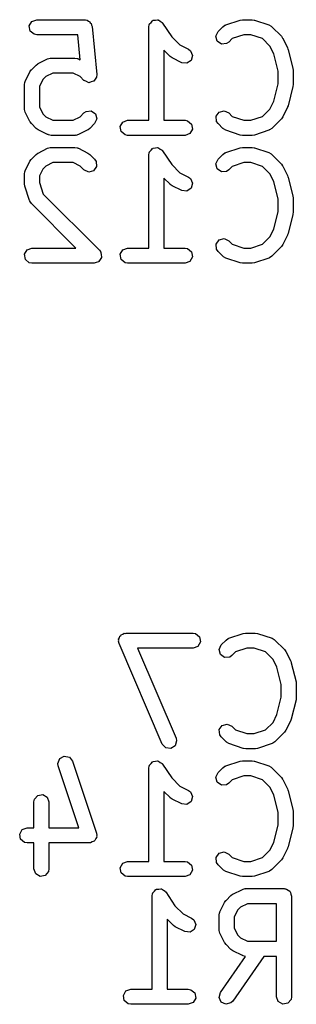
# Model space of a CAD drawing. Extents: x 11.2 to 51.7, y 4 to 18.
# Drawn here: x 28.7 to 31.4, y 4.3 to 14.1 of the extents above; entities that cross this region are included whole.
import ezdxf

# ---------------------------------------------------------------- set-up
doc = ezdxf.new("R2010")
doc.units = 0
doc.layers.add('BLACK', color=7, linetype='CONTINUOUS')

msp = doc.modelspace()

# ---------------------------------------------------------------- linework, layer by layer
at = {"layer": 'BLACK', "linetype": 'CONTINUOUS'}
for p, q in [((28.7728, 13.9948), (28.7984, 14.0392)), ((28.7817, 13.9443), (28.7728, 13.9948)), ((28.7984, 14.0392), (28.8466, 14.0568)), ((28.8466, 14.0568), (29.3228, 14.0568)), ((29.3228, 14.0568), (29.3267, 14.0561)), ((29.3267, 14.0561), (29.3284, 14.0566)), ((29.3284, 14.0566), (29.3312, 14.0553)), ((29.3312, 14.0553), (29.3485, 14.0523)), ((29.3485, 14.0523), (29.3607, 14.042)), ((29.3607, 14.042), (29.3752, 14.0355)), ((29.3752, 14.0355), (29.3797, 14.026)), ((29.3797, 14.026), (29.3878, 14.0193)), ((29.3878, 14.0193), (29.3905, 14.0036)), ((29.3905, 14.0036), (29.3974, 13.9892)), ((29.9621, 13.9818), (29.9666, 14.0074)), ((29.9666, 14.0074), (29.9694, 14.0107)), ((29.9694, 14.0107), (29.9699, 14.015)), ((29.9699, 14.015), (29.9856, 14.0301)), ((29.9856, 14.0301), (29.9996, 14.0467)), ((29.9996, 14.0467), (30.0038, 14.0475)), ((30.0038, 14.0475), (30.007, 14.0505)), ((30.007, 14.0505), (30.0287, 14.0519)), ((30.0287, 14.0519), (30.0501, 14.0556)), ((30.0501, 14.0556), (30.0538, 14.0535)), ((30.0538, 14.0535), (30.0582, 14.0538)), ((30.0582, 14.0538), (30.0757, 14.0409)), ((30.0757, 14.0409), (30.0945, 14.03)), ((30.0945, 14.03), (30.096, 14.0259)), ((30.096, 14.0259), (30.0995, 14.0234)), ((30.0995, 14.0234), (30.1906, 13.8867)), ((30.6983, 13.9872), (30.7197, 14.0021)), ((30.7197, 14.0021), (30.7241, 14.0025)), ((30.7241, 14.0025), (30.7277, 14.0053)), ((30.7277, 14.0053), (30.8705, 14.0529)), ((30.8705, 14.0529), (30.8927, 14.0562)), ((30.8927, 14.0562), (30.8942, 14.0568)), ((30.8942, 14.0568), (30.9895, 14.0568)), ((30.9895, 14.0568), (31.0116, 14.0529)), ((31.0116, 14.0529), (31.0132, 14.0529)), ((31.0132, 14.0529), (31.156, 14.0053)), ((31.156, 14.0053), (31.1789, 13.9929)), ((28.821, 13.9113), (28.7817, 13.9443)), ((28.8466, 13.9068), (28.821, 13.9113)), ((29.2549, 13.9068), (28.8466, 13.9068)), ((29.2797, 13.6586), (29.2549, 13.9068)), ((29.3974, 13.9892), (29.4451, 13.5131)), ((29.9621, 13.0568), (29.9621, 13.9818)), ((30.629, 13.8931), (30.6507, 13.9396)), ((30.6507, 13.9396), (30.6983, 13.9872)), ((30.9064, 13.9068), (30.7919, 13.8686)), ((30.9773, 13.9068), (30.9064, 13.9068)), ((31.0918, 13.8686), (30.9773, 13.9068)), ((31.1789, 13.9929), (31.1813, 13.9891)), ((31.1813, 13.9891), (31.1854, 13.9872)), ((31.1854, 13.9872), (31.2806, 13.892)), ((30.1906, 13.8867), (30.272, 13.8053)), ((30.272, 13.8053), (30.3563, 13.7631)), ((30.6423, 13.8435), (30.629, 13.8931)), ((30.6843, 13.8141), (30.6423, 13.8435)), ((30.7355, 13.8186), (30.6843, 13.8141)), ((30.7568, 13.8335), (30.7355, 13.8186)), ((30.7919, 13.8686), (30.7568, 13.8335)), ((31.1659, 13.7945), (31.0918, 13.8686)), ((31.2806, 13.892), (31.2935, 13.8736)), ((31.2935, 13.8736), (31.2946, 13.8725)), ((31.2946, 13.8725), (31.3423, 13.7772)), ((30.1745, 13.6907), (30.1121, 13.7531)), ((30.1121, 13.7531), (30.1121, 13.0568)), ((30.3563, 13.7631), (30.3773, 13.7476)), ((30.3773, 13.7476), (30.3977, 13.7006)), ((30.3977, 13.7006), (30.383, 13.6514)), ((31.2044, 13.7175), (31.1659, 13.7945)), ((31.2478, 13.544), (31.2044, 13.7175)), ((31.3423, 13.7772), (31.346, 13.7648)), ((31.346, 13.7648), (31.3479, 13.7619)), ((31.3479, 13.7619), (31.3956, 13.5714)), ((28.7936, 13.5586), (28.8412, 13.6062)), ((28.8412, 13.6062), (28.8596, 13.6191)), ((28.8596, 13.6191), (28.8607, 13.6203)), ((28.8607, 13.6203), (28.9559, 13.6679)), ((28.9559, 13.6679), (28.9809, 13.6753)), ((28.9809, 13.6753), (28.9853, 13.6743)), ((28.9853, 13.6743), (28.9895, 13.6758)), ((28.9895, 13.6758), (29.2276, 13.6758)), ((29.2276, 13.6758), (29.2532, 13.6713)), ((29.2532, 13.6713), (29.2567, 13.6684)), ((29.2567, 13.6684), (29.2611, 13.6679)), ((29.2611, 13.6679), (29.2797, 13.6586)), ((30.176, 13.69), (30.1745, 13.6907)), ((30.194, 13.6766), (30.176, 13.69)), ((30.2893, 13.629), (30.194, 13.6766)), ((30.3402, 13.6231), (30.2893, 13.629)), ((30.383, 13.6514), (30.3402, 13.6231)), ((28.7319, 13.4439), (28.7795, 13.5391)), ((28.7795, 13.5391), (28.7929, 13.5571)), ((28.7929, 13.5571), (28.7936, 13.5586)), ((29.0072, 13.5258), (28.9387, 13.4916)), ((29.2099, 13.5258), (29.0072, 13.5258)), ((29.2784, 13.4916), (29.2099, 13.5258)), ((29.4451, 13.5131), (29.4431, 13.4871)), ((31.2478, 13.4196), (31.2478, 13.544)), ((31.3956, 13.5714), (31.3966, 13.5565)), ((31.3966, 13.5565), (31.3978, 13.5532)), ((31.3978, 13.5532), (31.3978, 13.4104)), ((28.724, 13.4104), (28.7285, 13.436)), ((28.724, 13.1723), (28.724, 13.4104)), ((28.7285, 13.436), (28.7314, 13.4394)), ((28.7314, 13.4394), (28.7319, 13.4439)), ((28.9083, 13.4612), (28.874, 13.3926)), ((28.9387, 13.4916), (28.9083, 13.4612)), ((29.3174, 13.4526), (29.2784, 13.4916)), ((29.3178, 13.4523), (29.3174, 13.4526)), ((29.3181, 13.4519), (29.3178, 13.4523)), ((29.3411, 13.4415), (29.3181, 13.4519)), ((29.3639, 13.4309), (29.3411, 13.4415)), ((29.3644, 13.431), (29.3639, 13.4309)), ((29.3648, 13.4308), (29.3644, 13.431)), ((29.3891, 13.4376), (29.3648, 13.4308)), ((29.4134, 13.4442), (29.3891, 13.4376)), ((29.4137, 13.4446), (29.4134, 13.4442)), ((29.4142, 13.4447), (29.4137, 13.4446)), ((29.4284, 13.4656), (29.4142, 13.4447)), ((29.4429, 13.4862), (29.4284, 13.4656)), ((29.4431, 13.4871), (29.4428, 13.4867)), ((29.4428, 13.4867), (29.4429, 13.4862)), ((31.2044, 13.2461), (31.2478, 13.4196)), ((31.3978, 13.4104), (31.3952, 13.3956)), ((28.874, 13.3926), (28.874, 13.19)), ((31.3956, 13.3922), (31.3479, 13.2017)), ((31.3952, 13.3956), (31.3956, 13.3922)), ((31.1659, 13.1691), (31.2044, 13.2461)), ((28.7255, 13.168), (28.724, 13.1723)), ((28.7245, 13.1637), (28.7255, 13.168)), ((28.7319, 13.1387), (28.7245, 13.1637)), ((28.7795, 13.0435), (28.7319, 13.1387)), ((28.874, 13.19), (28.9083, 13.1214)), ((28.9083, 13.1214), (28.9387, 13.091)), ((29.2784, 13.091), (29.3174, 13.1301)), ((29.3174, 13.1301), (29.3387, 13.145)), ((29.3387, 13.145), (29.3898, 13.1495)), ((29.3898, 13.1495), (29.4319, 13.12)), ((29.4319, 13.12), (29.4451, 13.0705)), ((30.6313, 13.0964), (30.6607, 13.1385)), ((30.6607, 13.1385), (30.7103, 13.1517)), ((30.7103, 13.1517), (30.7568, 13.1301)), ((30.7568, 13.1301), (30.7919, 13.095)), ((31.0918, 13.095), (31.1659, 13.1691)), ((31.3423, 13.1863), (31.2946, 13.0911)), ((31.3427, 13.1899), (31.3423, 13.1863)), ((31.3479, 13.2017), (31.3427, 13.1899)), ((28.7807, 13.0424), (28.7795, 13.0435)), ((28.7936, 13.024), (28.7807, 13.0424)), ((28.8412, 12.9764), (28.7936, 13.024)), ((28.9387, 13.091), (29.0072, 13.0568)), ((29.0072, 13.0568), (29.2099, 13.0568)), ((29.2099, 13.0568), (29.2784, 13.091)), ((29.4235, 13.024), (29.3758, 12.9764)), ((29.4451, 13.0705), (29.4235, 13.024)), ((29.6775, 12.9948), (29.7032, 13.0392)), ((29.7032, 13.0392), (29.7514, 13.0568)), ((29.7514, 13.0568), (29.9621, 13.0568)), ((30.1121, 13.0568), (30.3228, 13.0568)), ((30.3228, 13.0568), (30.3485, 13.0523)), ((30.3485, 13.0523), (30.3878, 13.0193)), ((30.3878, 13.0193), (30.3967, 12.9688)), ((30.6358, 13.0453), (30.6313, 13.0964)), ((30.6507, 13.024), (30.6358, 13.0453)), ((30.6983, 12.9764), (30.6507, 13.024)), ((30.7919, 13.095), (30.9064, 13.0568)), ((30.9064, 13.0568), (30.9773, 13.0568)), ((30.9773, 13.0568), (31.0918, 13.095)), ((31.2806, 13.0716), (31.1854, 12.9764)), ((31.2813, 13.0731), (31.2806, 13.0716)), ((31.2946, 13.0911), (31.2813, 13.0731)), ((28.8427, 12.9757), (28.8412, 12.9764)), ((28.8607, 12.9623), (28.8427, 12.9757)), ((28.9559, 12.9147), (28.8607, 12.9623)), ((29.3563, 12.9623), (29.2611, 12.9147)), ((29.3575, 12.9635), (29.3563, 12.9623)), ((29.3758, 12.9764), (29.3575, 12.9635)), ((29.6864, 12.9443), (29.6775, 12.9948)), ((29.7257, 12.9113), (29.6864, 12.9443)), ((30.371, 12.9243), (30.3228, 12.9068)), ((30.3967, 12.9688), (30.371, 12.9243)), ((30.7024, 12.9745), (30.6983, 12.9764)), ((30.7048, 12.9707), (30.7024, 12.9745)), ((30.7277, 12.9582), (30.7048, 12.9707)), ((30.8705, 12.9106), (30.7277, 12.9582)), ((31.156, 12.9582), (31.0132, 12.9106)), ((31.1596, 12.961), (31.156, 12.9582)), ((31.164, 12.9614), (31.1596, 12.961)), ((31.1854, 12.9764), (31.164, 12.9614)), ((28.9604, 12.9142), (28.9559, 12.9147)), ((28.9638, 12.9113), (28.9604, 12.9142)), ((28.9895, 12.9068), (28.9638, 12.9113)), ((29.2276, 12.9068), (28.9895, 12.9068)), ((29.2318, 12.9083), (29.2276, 12.9068)), ((29.2361, 12.9073), (29.2318, 12.9083)), ((29.2611, 12.9147), (29.2361, 12.9073)), ((29.7514, 12.9068), (29.7257, 12.9113)), ((30.3228, 12.9068), (29.7514, 12.9068)), ((30.8721, 12.9107), (30.8705, 12.9106)), ((30.8942, 12.9068), (30.8721, 12.9107)), ((30.9895, 12.9068), (30.8942, 12.9068)), ((30.991, 12.9073), (30.9895, 12.9068)), ((31.0132, 12.9106), (30.991, 12.9073)), ((28.8412, 12.7172), (28.8596, 12.7301)), ((28.8596, 12.7301), (28.8607, 12.7312)), ((28.8607, 12.7312), (28.9559, 12.7789)), ((28.9559, 12.7789), (28.9809, 12.7863)), ((28.9809, 12.7863), (28.9853, 12.7852)), ((28.9853, 12.7852), (28.9895, 12.7868)), ((28.9895, 12.7868), (29.2276, 12.7868)), ((29.2276, 12.7868), (29.2532, 12.7823)), ((29.2532, 12.7823), (29.2567, 12.7794)), ((29.2567, 12.7794), (29.2611, 12.7789)), ((29.2611, 12.7789), (29.3563, 12.7312)), ((29.3563, 12.7312), (29.3744, 12.7179)), ((29.9621, 12.7118), (29.9666, 12.7374)), ((29.9666, 12.7374), (29.9694, 12.7407)), ((29.9694, 12.7407), (29.9699, 12.745)), ((29.9699, 12.745), (29.9856, 12.7601)), ((29.9856, 12.7601), (29.9996, 12.7767)), ((29.9996, 12.7767), (30.0038, 12.7775)), ((30.0038, 12.7775), (30.007, 12.7805)), ((30.007, 12.7805), (30.0287, 12.7819)), ((30.0287, 12.7819), (30.0501, 12.7856)), ((30.0501, 12.7856), (30.0538, 12.7835)), ((30.0538, 12.7835), (30.0582, 12.7838)), ((30.0582, 12.7838), (30.0757, 12.7709)), ((30.0757, 12.7709), (30.0945, 12.76)), ((30.0945, 12.76), (30.096, 12.7559)), ((30.096, 12.7559), (30.0995, 12.7534)), ((30.0995, 12.7534), (30.1906, 12.6167)), ((30.6983, 12.7172), (30.7197, 12.7321)), ((30.7197, 12.7321), (30.7241, 12.7325)), ((30.7241, 12.7325), (30.7277, 12.7353)), ((30.7277, 12.7353), (30.8705, 12.7829)), ((30.8705, 12.7829), (30.8927, 12.7862)), ((30.8927, 12.7862), (30.8942, 12.7868)), ((30.8942, 12.7868), (30.9895, 12.7868)), ((30.9895, 12.7868), (31.0116, 12.7829)), ((31.0116, 12.7829), (31.0132, 12.7829)), ((31.0132, 12.7829), (31.156, 12.7353)), ((31.156, 12.7353), (31.1789, 12.7229)), ((31.1789, 12.7229), (31.1813, 12.7191)), ((28.7319, 12.5548), (28.7795, 12.6501)), ((28.7795, 12.6501), (28.7929, 12.6681)), ((28.7929, 12.6681), (28.7936, 12.6696)), ((28.7936, 12.6696), (28.8412, 12.7172)), ((29.0072, 12.6368), (28.9387, 12.6025)), ((29.2099, 12.6368), (29.0072, 12.6368)), ((29.2784, 12.6025), (29.2099, 12.6368)), ((29.3744, 12.7179), (29.3758, 12.7172)), ((29.3758, 12.7172), (29.4235, 12.6696)), ((29.4235, 12.6696), (29.4384, 12.6482)), ((29.4384, 12.6482), (29.4429, 12.5971)), ((29.9621, 11.7868), (29.9621, 12.7118)), ((30.629, 12.6231), (30.6507, 12.6696)), ((30.6507, 12.6696), (30.6983, 12.7172)), ((30.9064, 12.6368), (30.7919, 12.5986)), ((30.9773, 12.6368), (30.9064, 12.6368)), ((31.0918, 12.5986), (30.9773, 12.6368)), ((31.1813, 12.7191), (31.1854, 12.7172)), ((31.1854, 12.7172), (31.2806, 12.622)), ((28.724, 12.5213), (28.7285, 12.547)), ((28.7285, 12.547), (28.7314, 12.5504)), ((28.7314, 12.5504), (28.7319, 12.5548)), ((28.9083, 12.5721), (28.874, 12.5036)), ((28.9387, 12.6025), (28.9083, 12.5721)), ((29.3174, 12.5635), (29.2784, 12.6025)), ((29.3639, 12.5418), (29.3174, 12.5635)), ((29.4134, 12.5551), (29.3639, 12.5418)), ((29.4429, 12.5971), (29.4134, 12.5551)), ((30.1906, 12.6167), (30.272, 12.5353)), ((30.272, 12.5353), (30.3563, 12.4931)), ((30.6423, 12.5735), (30.629, 12.6231)), ((30.6843, 12.5441), (30.6423, 12.5735)), ((30.7355, 12.5486), (30.6843, 12.5441)), ((30.7568, 12.5635), (30.7355, 12.5486)), ((30.7919, 12.5986), (30.7568, 12.5635)), ((31.1659, 12.5245), (31.0918, 12.5986)), ((31.2806, 12.622), (31.2935, 12.6036)), ((31.2935, 12.6036), (31.2946, 12.6025)), ((31.2946, 12.6025), (31.3423, 12.5072)), ((28.724, 12.4261), (28.724, 12.5213)), ((28.874, 12.5036), (28.874, 12.4382)), ((28.874, 12.4382), (28.9122, 12.3237)), ((30.1745, 12.4207), (30.1121, 12.4831)), ((30.1121, 12.4831), (30.1121, 11.7868)), ((30.3563, 12.4931), (30.3773, 12.4776)), ((30.3773, 12.4776), (30.3977, 12.4306)), ((30.3977, 12.4306), (30.383, 12.3814)), ((31.2044, 12.4475), (31.1659, 12.5245)), ((31.2478, 12.274), (31.2044, 12.4475)), ((31.3423, 12.5072), (31.346, 12.4948)), ((31.346, 12.4948), (31.3479, 12.4919)), ((31.3479, 12.4919), (31.3956, 12.3014)), ((28.7246, 12.4245), (28.724, 12.4261)), ((28.7278, 12.4024), (28.7246, 12.4245)), ((28.7755, 12.2595), (28.7278, 12.4024)), ((30.176, 12.42), (30.1745, 12.4207)), ((30.194, 12.4066), (30.176, 12.42)), ((30.2893, 12.359), (30.194, 12.4066)), ((30.3402, 12.3531), (30.2893, 12.359)), ((30.383, 12.3814), (30.3402, 12.3531)), ((28.7782, 12.256), (28.7755, 12.2595)), ((28.7786, 12.2515), (28.7782, 12.256)), ((28.7936, 12.2302), (28.7786, 12.2515)), ((28.9122, 12.3237), (29.4711, 11.7648)), ((31.2478, 12.1496), (31.2478, 12.274)), ((31.3956, 12.3014), (31.3966, 12.2865)), ((31.3966, 12.2865), (31.3978, 12.2832)), ((31.3978, 12.2832), (31.3978, 12.1404)), ((29.237, 11.7868), (28.7936, 12.2302)), ((31.2044, 11.9761), (31.2478, 12.1496)), ((31.3978, 12.1404), (31.3952, 12.1256)), ((31.3956, 12.1222), (31.3479, 11.9317)), ((31.3952, 12.1256), (31.3956, 12.1222)), ((31.1659, 11.8991), (31.2044, 11.9761)), ((30.6313, 11.8264), (30.6607, 11.8685)), ((30.6607, 11.8685), (30.7103, 11.8817)), ((30.7103, 11.8817), (30.7568, 11.8601)), ((30.7568, 11.8601), (30.7919, 11.825)), ((31.0918, 11.825), (31.1659, 11.8991)), ((31.3423, 11.9163), (31.2946, 11.8211)), ((31.3427, 11.9199), (31.3423, 11.9163)), ((31.3479, 11.9317), (31.3427, 11.9199)), ((28.7251, 11.7248), (28.7508, 11.7692)), ((28.7508, 11.7692), (28.799, 11.7868)), ((28.799, 11.7868), (29.237, 11.7868)), ((29.4711, 11.7648), (29.4805, 11.7514)), ((29.4805, 11.7514), (29.483, 11.7493)), ((29.483, 11.7493), (29.4833, 11.7473)), ((29.4833, 11.7473), (29.486, 11.7435)), ((29.486, 11.7435), (29.488, 11.721)), ((29.6775, 11.7248), (29.7032, 11.7692)), ((29.7032, 11.7692), (29.7514, 11.7868)), ((29.7514, 11.7868), (29.9621, 11.7868)), ((30.1121, 11.7868), (30.3228, 11.7868)), ((30.3228, 11.7868), (30.3485, 11.7823)), ((30.3485, 11.7823), (30.3878, 11.7493)), ((30.3878, 11.7493), (30.3967, 11.6988)), ((30.6358, 11.7753), (30.6313, 11.8264)), ((30.6507, 11.754), (30.6358, 11.7753)), ((30.6983, 11.7064), (30.6507, 11.754)), ((30.7919, 11.825), (30.9064, 11.7868)), ((30.9064, 11.7868), (30.9773, 11.7868)), ((30.9773, 11.7868), (31.0918, 11.825)), ((31.2806, 11.8016), (31.1854, 11.7064)), ((31.2813, 11.8031), (31.2806, 11.8016)), ((31.2946, 11.8211), (31.2813, 11.8031)), ((28.734, 11.6743), (28.7251, 11.7248)), ((28.7733, 11.6413), (28.734, 11.6743)), ((29.4611, 11.6503), (29.4393, 11.6445)), ((29.463, 11.6532), (29.4611, 11.6503)), ((29.4663, 11.6543), (29.463, 11.6532)), ((29.4775, 11.6739), (29.4663, 11.6543)), ((29.4905, 11.6924), (29.4775, 11.6739)), ((29.488, 11.721), (29.4919, 11.6988)), ((29.4919, 11.6988), (29.4902, 11.6958)), ((29.4902, 11.6958), (29.4905, 11.6924)), ((29.6864, 11.6743), (29.6775, 11.7248)), ((29.7257, 11.6413), (29.6864, 11.6743)), ((30.371, 11.6543), (30.3228, 11.6368)), ((30.3967, 11.6988), (30.371, 11.6543)), ((30.7024, 11.7045), (30.6983, 11.7064)), ((30.7048, 11.7007), (30.7024, 11.7045)), ((30.7277, 11.6882), (30.7048, 11.7007)), ((30.8705, 11.6406), (30.7277, 11.6882)), ((31.156, 11.6882), (31.0132, 11.6406)), ((31.1596, 11.691), (31.156, 11.6882)), ((31.164, 11.6914), (31.1596, 11.691)), ((31.1854, 11.7064), (31.164, 11.6914)), ((28.799, 11.6368), (28.7733, 11.6413)), ((29.418, 11.6368), (28.799, 11.6368)), ((29.4393, 11.6445), (29.418, 11.6368)), ((29.7514, 11.6368), (29.7257, 11.6413)), ((30.3228, 11.6368), (29.7514, 11.6368)), ((30.8721, 11.6407), (30.8705, 11.6406)), ((30.8942, 11.6368), (30.8721, 11.6407)), ((30.9895, 11.6368), (30.8942, 11.6368)), ((30.991, 11.6373), (30.9895, 11.6368)), ((31.0132, 11.6406), (30.991, 11.6373)), ((29.6705, 7.91396), (29.6755, 7.93071)), ((29.6755, 7.93071), (29.6829, 7.93556)), ((29.6829, 7.93556), (29.6874, 7.94323)), ((29.6874, 7.94323), (29.7038, 7.94922)), ((29.7038, 7.94922), (29.7184, 7.9588)), ((29.7184, 7.9588), (29.7272, 7.95775)), ((29.7272, 7.95775), (29.7356, 7.96078)), ((29.7356, 7.96078), (30.4022, 7.96078)), ((30.4022, 7.96078), (30.4279, 7.95626)), ((30.4279, 7.95626), (30.4672, 7.92328)), ((30.7595, 7.90931), (30.9023, 7.95693)), ((30.9023, 7.95693), (30.9245, 7.96022)), ((30.9245, 7.96022), (30.926, 7.96078)), ((30.926, 7.96078), (31.0213, 7.96078)), ((31.0213, 7.96078), (31.0434, 7.95689)), ((31.0434, 7.95689), (31.045, 7.95693)), ((31.045, 7.95693), (31.1879, 7.90931)), ((29.6607, 7.8816), (29.6632, 7.89008)), ((29.6666, 7.85624), (29.6607, 7.8816)), ((29.6617, 7.8988), (29.6705, 7.91396)), ((29.6632, 7.89008), (29.6617, 7.8988)), ((30.0952, 6.85624), (29.6666, 7.85624)), ((30.4761, 7.87276), (30.4504, 7.82833)), ((30.4672, 7.92328), (30.4761, 7.87276)), ((30.6609, 7.79708), (30.6825, 7.84358)), ((30.6825, 7.84358), (30.7302, 7.89119)), ((30.7302, 7.89119), (30.7515, 7.90613)), ((30.7515, 7.90613), (30.756, 7.90653)), ((30.756, 7.90653), (30.7595, 7.90931)), ((31.1879, 7.90931), (31.2108, 7.89691)), ((31.2108, 7.89691), (31.2131, 7.89309)), ((31.2131, 7.89309), (31.2172, 7.89119)), ((31.2172, 7.89119), (31.3124, 7.79596)), ((30.4022, 7.81078), (29.8493, 7.81078)), ((29.8493, 7.81078), (30.2331, 6.91532)), ((30.4504, 7.82833), (30.4022, 7.81078)), ((30.6741, 7.74752), (30.6609, 7.79708)), ((30.7162, 7.7181), (30.6741, 7.74752)), ((30.7886, 7.73751), (30.7673, 7.72257)), ((30.8237, 7.77261), (30.7886, 7.73751)), ((30.9382, 7.81078), (30.8237, 7.77261)), ((31.0091, 7.81078), (30.9382, 7.81078)), ((31.1236, 7.77261), (31.0091, 7.81078)), ((31.1977, 7.6985), (31.1236, 7.77261)), ((31.3124, 7.79596), (31.3253, 7.77759)), ((31.3253, 7.77759), (31.3265, 7.77646)), ((31.3265, 7.77646), (31.3741, 7.68123)), ((30.7673, 7.72257), (30.7162, 7.7181)), ((31.2362, 7.62151), (31.1977, 7.6985)), ((31.3741, 7.68123), (31.3778, 7.66882)), ((31.3778, 7.66882), (31.3798, 7.66588)), ((31.3798, 7.66588), (31.4274, 7.4754)), ((31.2796, 7.44798), (31.2362, 7.62151)), ((31.2796, 7.32359), (31.2796, 7.44798)), ((31.4274, 7.4754), (31.4284, 7.46047)), ((31.4284, 7.46047), (31.4296, 7.45721)), ((31.4296, 7.45721), (31.4296, 7.31435)), ((31.2362, 7.15005), (31.2796, 7.32359)), ((31.4274, 7.29616), (31.3798, 7.10569)), ((31.4296, 7.31435), (31.427, 7.29961)), ((31.427, 7.29961), (31.4274, 7.29616)), ((31.1977, 7.07307), (31.2362, 7.15005)), ((30.6925, 7.04246), (30.7421, 7.05573)), ((30.7421, 7.05573), (30.7886, 7.03405)), ((31.1236, 6.99895), (31.1977, 7.07307)), ((31.3741, 7.09034), (31.3265, 6.9951)), ((31.3745, 7.09387), (31.3741, 7.09034)), ((31.3798, 7.10569), (31.3745, 7.09387)), ((30.6631, 7.00043), (30.6925, 7.04246)), ((30.6676, 6.94932), (30.6631, 7.00043)), ((30.6825, 6.92799), (30.6676, 6.94932)), ((30.7886, 7.03405), (30.8237, 6.99895)), ((30.8237, 6.99895), (30.9382, 6.96078)), ((30.9382, 6.96078), (31.0091, 6.96078)), ((31.0091, 6.96078), (31.1236, 6.99895)), ((31.3124, 6.97561), (31.2172, 6.88037)), ((31.3131, 6.97709), (31.3124, 6.97561)), ((31.3265, 6.9951), (31.3131, 6.97709)), ((30.1303, 6.81884), (30.0952, 6.85624)), ((30.239, 6.88997), (30.2242, 6.84085)), ((30.2331, 6.91532), (30.239, 6.88997)), ((30.7302, 6.88037), (30.6825, 6.92799)), ((30.7342, 6.87847), (30.7302, 6.88037)), ((30.7366, 6.87465), (30.7342, 6.87847)), ((30.7595, 6.86225), (30.7366, 6.87465)), ((30.9023, 6.81463), (30.7595, 6.86225)), ((31.1879, 6.86225), (31.045, 6.81463)), ((31.1914, 6.86504), (31.1879, 6.86225)), ((31.1958, 6.86543), (31.1914, 6.86504)), ((31.2172, 6.88037), (31.1958, 6.86543)), ((30.1813, 6.81276), (30.1303, 6.81884)), ((30.2242, 6.84085), (30.1813, 6.81276)), ((30.904, 6.81467), (30.9023, 6.81463)), ((30.926, 6.81078), (30.904, 6.81467)), ((31.0213, 6.81078), (30.926, 6.81078)), ((31.0228, 6.81134), (31.0213, 6.81078)), ((31.045, 6.81463), (31.0228, 6.81134)), ((29.0574, 6.66545), (29.0762, 6.71316)), ((29.0612, 6.63968), (29.0574, 6.66545)), ((29.0762, 6.71316), (29.1213, 6.73759)), ((29.1213, 6.73759), (29.1716, 6.7273)), ((29.1716, 6.7273), (29.2035, 6.68712)), ((29.2035, 6.68712), (29.4416, 5.97283)), ((29.9699, 6.64902), (29.9856, 6.66406)), ((29.9856, 6.66406), (29.9996, 6.68073)), ((29.9996, 6.68073), (30.0038, 6.68148)), ((30.0038, 6.68148), (30.007, 6.68446)), ((30.007, 6.68446), (30.0287, 6.68586)), ((30.0287, 6.68586), (30.0501, 6.68964)), ((30.0501, 6.68964), (30.0538, 6.68749)), ((30.0538, 6.68749), (30.0582, 6.68776)), ((30.0582, 6.68776), (30.0757, 6.67487)), ((30.0757, 6.67487), (30.0945, 6.66399)), ((30.0945, 6.66399), (30.096, 6.65994)), ((30.096, 6.65994), (30.0995, 6.65738)), ((30.0995, 6.65738), (30.1906, 6.52071)), ((30.7277, 6.63931), (30.8705, 6.68693)), ((30.8705, 6.68693), (30.8927, 6.69022)), ((30.8927, 6.69022), (30.8942, 6.69078)), ((30.8942, 6.69078), (30.9895, 6.69078)), ((30.9895, 6.69078), (31.0116, 6.68689)), ((31.0116, 6.68689), (31.0132, 6.68693)), ((31.0132, 6.68693), (31.156, 6.63931)), ((29.2664, 6.02412), (29.0612, 6.63968)), ((29.9621, 6.61578), (29.9666, 6.64143)), ((29.9621, 5.69078), (29.9621, 6.61578)), ((29.9666, 6.64143), (29.9694, 6.64474)), ((29.9694, 6.64474), (29.9699, 6.64902)), ((30.629, 6.52708), (30.6507, 6.57358)), ((30.6507, 6.57358), (30.6983, 6.62119)), ((30.6983, 6.62119), (30.7197, 6.63613)), ((30.7197, 6.63613), (30.7241, 6.63653)), ((30.7241, 6.63653), (30.7277, 6.63931)), ((31.156, 6.63931), (31.1789, 6.62691)), ((31.1789, 6.62691), (31.1813, 6.62309)), ((31.1813, 6.62309), (31.1854, 6.62119)), ((31.1854, 6.62119), (31.2806, 6.52596)), ((30.1906, 6.52071), (30.272, 6.43932)), ((30.6423, 6.47752), (30.629, 6.52708)), ((30.6843, 6.4481), (30.6423, 6.47752)), ((30.7568, 6.46751), (30.7355, 6.45257)), ((30.7919, 6.50261), (30.7568, 6.46751)), ((30.9064, 6.54078), (30.7919, 6.50261)), ((30.9773, 6.54078), (30.9064, 6.54078)), ((31.0918, 6.50261), (30.9773, 6.54078)), ((31.1659, 6.4285), (31.0918, 6.50261)), ((31.2806, 6.52596), (31.2935, 6.50759)), ((31.2935, 6.50759), (31.2946, 6.50646)), ((31.2946, 6.50646), (31.3423, 6.41123)), ((30.1745, 6.32465), (30.1121, 6.3871)), ((30.1121, 6.3871), (30.1121, 5.69078)), ((30.272, 6.43932), (30.3563, 6.39715)), ((30.3563, 6.39715), (30.3773, 6.38163)), ((30.3773, 6.38163), (30.3977, 6.33456)), ((30.7355, 6.45257), (30.6843, 6.4481)), ((31.2044, 6.35151), (31.1659, 6.4285)), ((31.3423, 6.41123), (31.346, 6.39882)), ((31.346, 6.39882), (31.3479, 6.39588)), ((31.3479, 6.39588), (31.3956, 6.2054)), ((28.8192, 6.28245), (28.8238, 6.3081)), ((28.8192, 6.02412), (28.8192, 6.28245)), ((28.8238, 6.3081), (28.8567, 6.3474)), ((28.8567, 6.3474), (28.9073, 6.35631)), ((28.9073, 6.35631), (28.9517, 6.33066)), ((28.9517, 6.33066), (28.9692, 6.28245)), ((28.9692, 6.28245), (28.9692, 6.02412)), ((30.176, 6.32396), (30.1745, 6.32465)), ((30.194, 6.3106), (30.176, 6.32396)), ((30.2893, 6.26298), (30.194, 6.3106)), ((30.383, 6.28539), (30.3402, 6.25712)), ((30.3977, 6.33456), (30.383, 6.28539)), ((31.2478, 6.17798), (31.2044, 6.35151)), ((30.3402, 6.25712), (30.2893, 6.26298)), ((31.2478, 6.05359), (31.2478, 6.17798)), ((31.3956, 6.2054), (31.3966, 6.19047)), ((31.3966, 6.19047), (31.3978, 6.18721)), ((31.3978, 6.18721), (31.3978, 6.04435)), ((28.6775, 5.96214), (28.7032, 6.00657)), ((28.7032, 6.00657), (28.7514, 6.02412)), ((28.7514, 6.02412), (28.8192, 6.02412)), ((28.9692, 6.02412), (29.2664, 6.02412)), ((29.4416, 5.97283), (29.4454, 5.94707)), ((31.2044, 5.88005), (31.2478, 6.05359)), ((31.3956, 6.02616), (31.3479, 5.83569)), ((31.3978, 6.04435), (31.3952, 6.02961)), ((31.3952, 6.02961), (31.3956, 6.02616)), ((28.6864, 5.91161), (28.6775, 5.96214)), ((28.7257, 5.87864), (28.6864, 5.91161)), ((28.7514, 5.87411), (28.7257, 5.87864)), ((28.8192, 5.87411), (28.7514, 5.87411)), ((28.8192, 5.61578), (28.8192, 5.87411)), ((29.3704, 5.87411), (28.9692, 5.87411)), ((28.9692, 5.87411), (28.9692, 5.61578)), ((29.3758, 5.87608), (29.3704, 5.87411)), ((29.3814, 5.87493), (29.3758, 5.87608)), ((29.3994, 5.88467), (29.3814, 5.87493)), ((29.4186, 5.89166), (29.3994, 5.88467)), ((29.4215, 5.89663), (29.4186, 5.89166)), ((29.4265, 5.89935), (29.4215, 5.89663)), ((29.4341, 5.91838), (29.4265, 5.89935)), ((29.4443, 5.93609), (29.4341, 5.91838)), ((29.4454, 5.94707), (29.4433, 5.94174)), ((29.4433, 5.94174), (29.4443, 5.93609)), ((31.1659, 5.80307), (31.2044, 5.88005)), ((30.6607, 5.77246), (30.7103, 5.78573)), ((30.7103, 5.78573), (30.7568, 5.76405)), ((31.0918, 5.72895), (31.1659, 5.80307)), ((31.3423, 5.82034), (31.2946, 5.7251)), ((31.3427, 5.82386), (31.3423, 5.82034)), ((31.3479, 5.83569), (31.3427, 5.82386)), ((29.7032, 5.67323), (29.7514, 5.69078)), ((29.7514, 5.69078), (29.9621, 5.69078)), ((30.1121, 5.69078), (30.3228, 5.69078)), ((30.3228, 5.69078), (30.3485, 5.68626)), ((30.3485, 5.68626), (30.3878, 5.65328)), ((30.6313, 5.73043), (30.6607, 5.77246)), ((30.6358, 5.67932), (30.6313, 5.73043)), ((30.6507, 5.65799), (30.6358, 5.67932)), ((30.7568, 5.76405), (30.7919, 5.72895)), ((30.7919, 5.72895), (30.9064, 5.69078)), ((30.9064, 5.69078), (30.9773, 5.69078)), ((30.9773, 5.69078), (31.0918, 5.72895)), ((31.2806, 5.70561), (31.1854, 5.61037)), ((31.2813, 5.70709), (31.2806, 5.70561)), ((31.2946, 5.7251), (31.2813, 5.70709)), ((28.8368, 5.56757), (28.8192, 5.61578)), ((28.9647, 5.59013), (28.9317, 5.55083)), ((28.9692, 5.61578), (28.9647, 5.59013)), ((29.6775, 5.6288), (29.7032, 5.67323)), ((29.6864, 5.57828), (29.6775, 5.6288)), ((29.7257, 5.5453), (29.6864, 5.57828)), ((30.3967, 5.60276), (30.371, 5.55833)), ((30.3878, 5.65328), (30.3967, 5.60276)), ((30.6983, 5.61037), (30.6507, 5.65799)), ((30.7024, 5.60847), (30.6983, 5.61037)), ((30.7048, 5.60465), (30.7024, 5.60847)), ((30.7277, 5.59225), (30.7048, 5.60465)), ((30.8705, 5.54463), (30.7277, 5.59225)), ((31.156, 5.59225), (31.0132, 5.54463)), ((31.1596, 5.59504), (31.156, 5.59225)), ((31.164, 5.59543), (31.1596, 5.59504)), ((31.1854, 5.61037), (31.164, 5.59543)), ((28.8812, 5.54192), (28.8368, 5.56757)), ((28.9317, 5.55083), (28.8812, 5.54192)), ((29.7514, 5.54078), (29.7257, 5.5453)), ((30.3228, 5.54078), (29.7514, 5.54078)), ((30.371, 5.55833), (30.3228, 5.54078)), ((30.8721, 5.54467), (30.8705, 5.54463)), ((30.8942, 5.54078), (30.8721, 5.54467)), ((30.9895, 5.54078), (30.8942, 5.54078)), ((30.991, 5.54134), (30.9895, 5.54078)), ((31.0132, 5.54463), (30.991, 5.54134)), ((30.0017, 5.37902), (30.0174, 5.39406)), ((30.0174, 5.39406), (30.0314, 5.41073)), ((30.0314, 5.41073), (30.0356, 5.41148)), ((30.0356, 5.41148), (30.0388, 5.41446)), ((30.0388, 5.41446), (30.0605, 5.41586)), ((30.0605, 5.41586), (30.0819, 5.41964)), ((30.0819, 5.41964), (30.0857, 5.41749)), ((30.0857, 5.41749), (30.09, 5.41776)), ((30.09, 5.41776), (30.1075, 5.40487)), ((30.1075, 5.40487), (30.1264, 5.39399)), ((30.1264, 5.39399), (30.1278, 5.38994)), ((30.1278, 5.38994), (30.1313, 5.38738)), ((30.1313, 5.38738), (30.2224, 5.25071)), ((30.7973, 5.36524), (30.8925, 5.41286)), ((30.8925, 5.41286), (30.9175, 5.42029)), ((30.9175, 5.42029), (30.9218, 5.41925)), ((30.9218, 5.41925), (30.926, 5.42078)), ((30.926, 5.42078), (31.307, 5.42078)), ((31.307, 5.42078), (31.3167, 5.41906)), ((31.3167, 5.41906), (31.32, 5.41964)), ((31.32, 5.41964), (31.3229, 5.41798)), ((31.3229, 5.41798), (31.3326, 5.41626)), ((31.3326, 5.41626), (31.3476, 5.40373)), ((31.3476, 5.40373), (31.3644, 5.39399)), ((31.3644, 5.39399), (31.3668, 5.38763)), ((31.3668, 5.38763), (31.3719, 5.38328)), ((31.3719, 5.38328), (31.3753, 5.36409)), ((29.9939, 5.34578), (29.9984, 5.37143)), ((29.9939, 4.42078), (29.9939, 5.34578)), ((29.9984, 5.37143), (30.0012, 5.37474)), ((30.0012, 5.37474), (30.0017, 5.37902)), ((30.7161, 5.28408), (30.7295, 5.30209)), ((30.7295, 5.30209), (30.7302, 5.30358)), ((30.7302, 5.30358), (30.7778, 5.35119)), ((30.7778, 5.35119), (30.7961, 5.36405)), ((30.7961, 5.36405), (30.7973, 5.36524)), ((31.3753, 5.36409), (31.382, 5.34578)), ((31.382, 5.34578), (31.382, 4.34578)), ((30.2224, 5.25071), (30.3038, 5.16932)), ((30.668, 5.18439), (30.6685, 5.18885)), ((30.6685, 5.18885), (30.7161, 5.28408)), ((30.8448, 5.20612), (30.8106, 5.1376)), ((30.8752, 5.23652), (30.8448, 5.20612)), ((30.9437, 5.27078), (30.8752, 5.23652)), ((31.232, 5.27078), (30.9437, 5.27078)), ((31.232, 4.89697), (31.232, 5.27078)), ((30.2063, 5.05465), (30.1439, 5.1171)), ((30.1439, 5.1171), (30.1439, 4.42078)), ((30.3038, 5.16932), (30.3882, 5.12715)), ((30.3882, 5.12715), (30.4091, 5.11163)), ((30.4091, 5.11163), (30.4295, 5.06456)), ((30.6606, 5.1553), (30.6651, 5.18096)), ((30.6606, 5.01245), (30.6606, 5.1553)), ((30.6651, 5.18096), (30.668, 5.18439)), ((30.8106, 5.1376), (30.8106, 5.03015)), ((30.2078, 5.05396), (30.2063, 5.05465)), ((30.2258, 5.0406), (30.2078, 5.05396)), ((30.3211, 4.99299), (30.2258, 5.0406)), ((30.372, 4.98712), (30.3211, 4.99299)), ((30.4149, 5.01539), (30.372, 4.98712)), ((30.4295, 5.06456), (30.4149, 5.01539)), ((30.6621, 5.00823), (30.6606, 5.01245)), ((30.6611, 5.00387), (30.6621, 5.00823)), ((30.6685, 4.97891), (30.6611, 5.00387)), ((30.8106, 5.03015), (30.8448, 4.96164)), ((30.7161, 4.88367), (30.6685, 4.97891)), ((30.8448, 4.96164), (30.8752, 4.93123)), ((30.8752, 4.93123), (30.9437, 4.89697)), ((30.9437, 4.89697), (31.232, 4.89697)), ((30.7173, 4.88254), (30.7161, 4.88367)), ((30.7302, 4.86418), (30.7173, 4.88254)), ((30.7778, 4.81656), (30.7302, 4.86418)), ((30.7793, 4.81587), (30.7778, 4.81656)), ((30.7973, 4.80251), (30.7793, 4.81587)), ((30.8925, 4.75489), (30.7973, 4.80251)), ((30.6741, 4.38879), (30.925, 4.74716)), ((31.1079, 4.74697), (30.797, 4.30277)), ((30.897, 4.75438), (30.8925, 4.75489)), ((30.9004, 4.75149), (30.897, 4.75438)), ((30.925, 4.74716), (30.9004, 4.75149)), ((31.232, 4.74697), (31.1079, 4.74697)), ((31.232, 4.34578), (31.232, 4.74697)), ((29.735, 4.40323), (29.7832, 4.42078)), ((29.7832, 4.42078), (29.9939, 4.42078)), ((30.1439, 4.42078), (30.3546, 4.42078)), ((30.3546, 4.42078), (30.3803, 4.41626)), ((30.3803, 4.41626), (30.4196, 4.38328)), ((29.7093, 4.3588), (29.735, 4.40323)), ((29.7182, 4.30828), (29.7093, 4.3588)), ((29.7575, 4.2753), (29.7182, 4.30828)), ((30.4285, 4.33276), (30.4028, 4.28833)), ((30.4196, 4.38328), (30.4285, 4.33276)), ((30.6609, 4.33923), (30.6741, 4.38879)), ((30.6825, 4.29274), (30.6609, 4.33923)), ((31.2495, 4.29757), (31.232, 4.34578)), ((31.3775, 4.32013), (31.3445, 4.28083)), ((31.382, 4.34578), (31.3775, 4.32013)), ((29.7832, 4.27078), (29.7575, 4.2753)), ((30.3546, 4.27078), (29.7832, 4.27078)), ((30.4028, 4.28833), (30.3546, 4.27078)), ((30.729, 4.27107), (30.6825, 4.29274)), ((30.7786, 4.28435), (30.729, 4.27107)), ((30.797, 4.30277), (30.7786, 4.28435)), ((31.294, 4.27192), (31.2495, 4.29757)), ((31.3445, 4.28083), (31.294, 4.27192))]:
    msp.add_line(p, q, dxfattribs=at)

doc.saveas('drawing.dxf')
